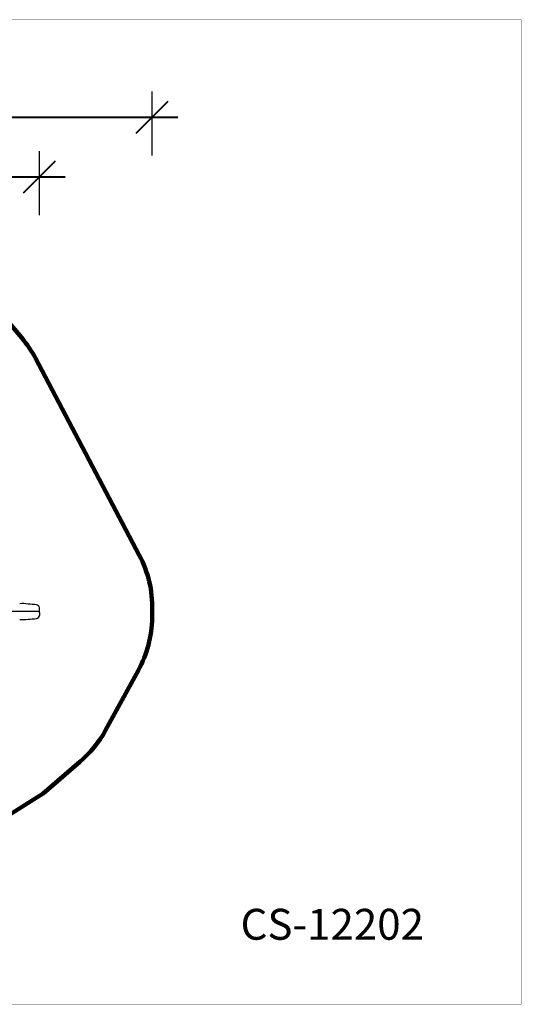
# Model space of a CAD drawing. Units: millimetres. Extents: x -1138 to 18508, y 313 to 13399.
# Drawn here: x 11837 to 18508, y 313 to 13399 of the extents above; entities that cross this region are included whole.
import ezdxf

# ---------------------------------------------------------------- set-up
doc = ezdxf.new("R2010")
doc.units = ezdxf.units.MM
doc.layers.add('DiKom', color=7, linetype='Continuous')
doc.layers.add('QITELE', color=7, linetype='Continuous')
doc.layers.add('frame', color=7, linetype='Continuous', plot=False)
doc.styles.add('Qitele', font='txt')
doc.dimstyles.new('Qitele', dxfattribs={"dimscale": 85, "dimtxt": 4, "dimasz": 5, "dimexe": 4, "dimexo": 0, "dimgap": 3, "dimtad": 1, "dimdec": 0, "dimrnd": 10, "dimzin": 1, "dimtxsty": 'Standard', "dimblk": 'OBLIQUE', "dimcen": 5, "dimdle": 4, "dimclrd": 256, "dimclre": 256, "dimclrt": 256, "dimadec": 0, "dimazin": 0, "dimtfac": 1, "dimtdec": 0, "dimtmove": 0, "dimatfit": 3, "dimldrblk": 'OBLIQUE', "dimfxl": 6, "dimfxlon": 1, "dimlwd": 40, "dimlwe": 30, "dimarcsym": 0})

# ---------------------------------------------------------------- blocks, each defined once
blk = doc.blocks.new('_Oblique')
at = {"color": 0, "linetype": 'ByBlock', "lineweight": -2}
blk.add_line((-0.5, -0.5), (0.5, 0.5), dxfattribs=at)
blk = doc.blocks.new('*D1')
at = {"lineweight": 30, "transparency": 16777216}
for p, q in [((4725, 10801), (4725, 11651)), ((12101, 10801), (12101, 11651))]:
    blk.add_line(p, q, dxfattribs=at)
at = {"lineweight": 40, "transparency": 16777216}
blk.add_line((4385, 11311), (12441, 11311), dxfattribs=at)
at = {"layer": 'Defpoints', "color": 0, "transparency": 16777216}
for p in [(12101, 11311), (12101, 5777), (4725, 5740)]:
    blk.add_point(p, dxfattribs=at)
at = {"lineweight": 40, "transparency": 16777216, "xscale": 425, "yscale": 425, "zscale": 425, "rotation": 180}
blk.add_blockref('_Oblique', (4725, 11311), dxfattribs=at)
at = {"lineweight": 40, "transparency": 16777216, "xscale": 425, "yscale": 425, "zscale": 425}
blk.add_blockref('_Oblique', (12101, 11311), dxfattribs=at)
at = {"transparency": 16777216, "insert": (8413, 11721), "char_height": 297.5, "attachment_point": 5}
blk.add_mtext('7380', dxfattribs=at)
blk = doc.blocks.new('*D3')
at = {"lineweight": 30, "transparency": 16777216}
for p, q in [((2726, 11593), (2726, 12443)), ((13598, 11593), (13598, 12443))]:
    blk.add_line(p, q, dxfattribs=at)
at = {"lineweight": 40, "transparency": 16777216}
blk.add_line((2386, 12103), (13938, 12103), dxfattribs=at)
at = {"layer": 'Defpoints', "color": 0, "transparency": 16777216}
for p in [(13598, 12103), (2726, 5931), (13598, 5446)]:
    blk.add_point(p, dxfattribs=at)
at = {"lineweight": 40, "transparency": 16777216, "xscale": 425, "yscale": 425, "zscale": 425, "rotation": 180}
blk.add_blockref('_Oblique', (2726, 12103), dxfattribs=at)
at = {"lineweight": 40, "transparency": 16777216, "xscale": 425, "yscale": 425, "zscale": 425}
blk.add_blockref('_Oblique', (13598, 12103), dxfattribs=at)
at = {"transparency": 16777216, "insert": (8413, 12513), "char_height": 297.5, "attachment_point": 5}
blk.add_mtext('10870', dxfattribs=at)
blk = doc.blocks.new('CS-12202')
at = {"layer": 'QITELE'}
for p, q in [((12088, 5532), (11658, 5532)), ((12088, 5532), (11658, 5532)), ((12101, 5545), (12101, 5583)), ((12101, 5520), (12101, 5481))]:
    blk.add_line(p, q, dxfattribs=at)
for centre, radius, start, end in [((11838, 5637), 2.48, 247.2584, 279), ((11882, 5355), 284, 76.593, 99), ((11935, 4719), 912, 82.1607, 89.195), ((12054, 5576), 47, 9.3353, 83.2875), ((12089, 5544), 11.6, 264.9223, 4.485), ((12089, 5521), 11.6, 355.515, 95.0777), ((11838, 5427), 2.48, 81, 112.7416), ((11882, 5710), 284, 261, 283.407), ((11935, 6345), 912, 270.805, 277.8393), ((12054, 5489), 47, 276.7125, 350.6647)]:
    blk.add_arc(centre, radius, start, end, dxfattribs=at)

msp = doc.modelspace()

# ---------------------------------------------------------------- linework, layer by layer
at = {"layer": 'frame', "const_width": 3.08}
msp.add_lwpolyline([(-1136.3, 13397.1), (18506.7, 13397.1), (18506.7, 314.9), (-1136.3, 314.9)], close=True, dxfattribs=at)
at = {"layer": 'QITELE', "color": 60, "lineweight": 211, "true_color": 0xaff425}
msp.add_lwpolyline([(10781.2, 10446), (11864.8, 9168.7, -0.0545739), (12047.6, 8898.3), (13427.2, 6283.2, -0.126666), (13600.3, 5555.5), (13598.2, 5445.8, -0.1208219), (13415.2, 4755.1), (12979.3, 3956.1, -0.0914502), (12636.4, 3533.6), (12147.4, 3116.3), (9852.5, 1672.6, -0.1413136)], format="xyb", dxfattribs=at)

# ---------------------------------------------------------------- block references
at = {"layer": 'DiKom'}
msp.add_blockref('CS-12202', (0, 0), dxfattribs=at)

# ---------------------------------------------------------------- texts
at = {"layer": 'DiKom', "insert": (14774, 1582.1), "char_height": 410.51, "attachment_point": 1, "style": 'Qitele'}
msp.add_mtext_dynamic_manual_height_columns('CS-12202', width=7739.602, gutter_width=6.41, heights=[0], dxfattribs=at)

# ---------------------------------------------------------------- dimensions: what is measured, and where the dimension line sits
dim = msp.add_linear_dim(base=(13598.2409, 12102.6387), p1=(2725.6917, 5930.6227), p2=(13598.2409, 5445.7512), dimstyle='Qitele', override={"dimtxt": 3.5})
dim.commit()
dim.dimension.update_dxf_attribs({"geometry": '*D3', "text_midpoint": (8413.0532, 12102.6387), "dimtype": 160})
dim = msp.add_linear_dim(base=(12100.5, 11310.7), p1=(4725.4, 5740.4), p2=(12100.5, 5777), dimstyle='Qitele', override={"dimtxt": 3.5})
dim.commit()
dim.dimension.update_dxf_attribs({"geometry": '*D1', "text_midpoint": (8413, 11721.1)})

doc.saveas('drawing.dxf')
